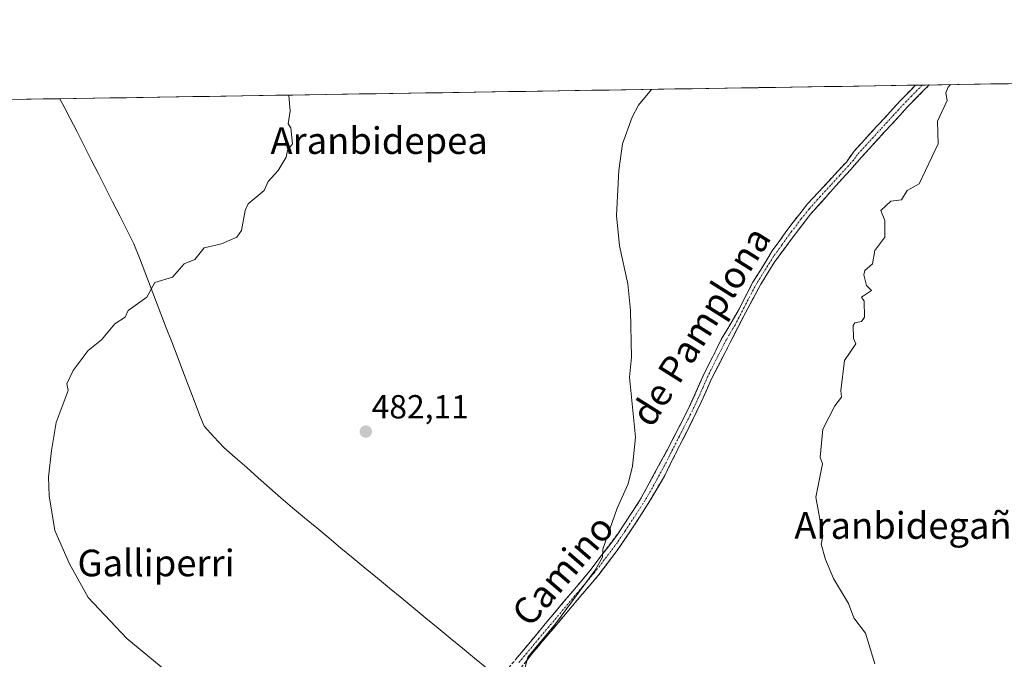
# Model space of a CAD drawing. Units: metres. Extents: x 607196 to 610637, y 4745461 to 4747828.
# Drawn here: x 607817 to 608112, y 4747616 to 4747808 of the extents above; entities that cross this region are included whole.
import ezdxf
from ezdxf.enums import TextEntityAlignment as Align

# ---------------------------------------------------------------- set-up
doc = ezdxf.new("R2010")
doc.units = ezdxf.units.M
doc.header["$MEASUREMENT"] = 0
doc.linetypes.add('TRAZO_Y_PUNTO', pattern=[1, 0.5, -0.25, 0, -0.25])
doc.linetypes.add('TRAZOSX2', pattern=[1.5, 1, -0.5])
for name, color, linetype, lineweight in [('Camino', 19, 'TRAZOSX2', 0), ('Camino Cxs', 19, 'Continuous', 0), ('Camino eje', 19, 'TRAZO_Y_PUNTO', 0), ('Carátula', 7, 'Continuous', 5), ('Cultivos herbáceos CxS', 92, 'Continuous', 0), ('Curva de nivel normal', 36, 'Continuous', 0), ('Entidad de ámbito territorial', 19, 'Continuous', 0), ('Entidad de ámbito territorial CxS', 92, 'Continuous', 0), ('Municipio', 9, 'Continuous', 13), ('Municipio CxS', 142, 'Continuous', 0), ('Punto de cota en terreno', 7, 'Continuous', 0), ('Rótulo de punto de cota en terreno', 19, 'Continuous', 0), ('Texto cartográfico', 19, 'Continuous', 0)]:
    doc.layers.add(name, color=color, linetype=linetype, lineweight=lineweight)
doc.styles.add('Arial', font='txt', dxfattribs={"height": 0.2})

# ---------------------------------------------------------------- blocks, each defined once
blk = doc.blocks.new('*U150')
at = {"layer": 'Cultivos herbáceos CxS', "color": 92, "linetype": 'Continuous', "lineweight": 0}
blk.add_polyline3d([(607427.69, 4747777.76, 470.23), (609325.53, 4747807.82, 535.79)], dxfattribs=at)
blk = doc.blocks.new('*U186')
at = {"layer": 'Curva de nivel normal', "color": 36, "linetype": 'Continuous', "lineweight": 0}
blk.add_polyline3d([(607967.09, 4747609.24, 485), (607968.94, 4747616.61, 485), (607977.32, 4747626.61, 485), (607989.14, 4747642.66, 485), (607991.33, 4747646.61, 485), (607991.49, 4747649.01, 485), (607995.74, 4747661.26, 485), (607999.09, 4747668.61, 485), (608000.37, 4747673.89, 485), (608001.32, 4747682.61, 485), (607999.44, 4747700.61, 485), (608000.09, 4747706.61, 485), (607999.78, 4747720.61, 485), (607999, 4747728.52, 485), (607996.43, 4747739.95, 485), (607995.58, 4747749.1, 485), (607996.24, 4747762.61, 485), (607997.42, 4747770.61, 485), (608000.24, 4747778.61, 485), (608002.2, 4747782.14, 485), (608006.04, 4747786.92, 485)], dxfattribs=at)
blk = doc.blocks.new('5PATER')
at = {"layer": 'Carátula', "linetype": 'Continuous', "lineweight": 5}
h = blk.add_hatch(color=250, dxfattribs=at)
edge = h.paths.add_edge_path()
edge.add_ellipse((0, 0.01), major_axis=(-1.33, -1.34), ratio=0.999422, start_angle=0, end_angle=360)

msp = doc.modelspace()

# ---------------------------------------------------------------- linework, layer by layer
at = {"layer": 'Camino', "color": 19, "linetype": 'TRAZOSX2', "lineweight": 0}
for points in [[(607962.29, 4747612.23), (607974.21, 4747626.57), (607987.99, 4747642.94), (607995.85, 4747653.39), (608002.59, 4747663.63), (608011, 4747679.1), (608017.51, 4747691.85), (608021.99, 4747701.85), (608027.01, 4747711.89), (608032.03, 4747720.44), (608036.48, 4747729.07), (608042.31, 4747738.43), (608048.14, 4747746.57), (608052.89, 4747752.54), (608059.22, 4747759.39), (608064.52, 4747765.1), (608066.82, 4747768.35), (608073.8, 4747775.97), (608080.78, 4747783.58), (608085.27, 4747788.17)], [(608089.32, 4747788.24), (608089.31, 4747788.23), (608082.84, 4747781.63), (608075.9, 4747774.04), (608068.92, 4747766.43), (608065.87, 4747762.92), (608060.44, 4747756.95), (608053.8, 4747749.49), (608047.97, 4747741.89), (608043.08, 4747735.24), (608038.88, 4747728.46), (608035.62, 4747722.49), (608030.2, 4747711.95), (608023.96, 4747699.87), (608021.11, 4747693.27), (608017.85, 4747686.62), (608012.97, 4747676.99), (608010.04, 4747671.07), (608004.61, 4747661.84), (608000.41, 4747655.33), (607995.8, 4747648.55), (607989.97, 4747640.95), (607979.66, 4747628.79), (607970.3, 4747617.67), (607965.42, 4747611.43)], [(608087.29, 4747788.2), (608085.27, 4747788.17)], [(608089.32, 4747788.24), (608087.29, 4747788.2)]]:
    msp.add_lwpolyline(points, dxfattribs=at)
at = {"layer": 'Camino Cxs', "color": 19, "linetype": 'Continuous', "lineweight": 0}
msp.add_polyline3d([(607965.27, 4747615.82, 484.12), (607968.25, 4747619.4, 484.23), (607971.23, 4747622.99, 484.26), (607974.21, 4747626.57, 484.42), (607976.97, 4747629.84, 484.42), (607979.72, 4747633.12, 484.51), (607982.48, 4747636.39, 484.69), (607985.23, 4747639.67, 484.83), (607987.99, 4747642.94, 485.01), (607990.61, 4747646.42, 485.04), (607993.23, 4747649.91, 485.24), (607995.85, 4747653.39, 485.34), (607998.1, 4747656.8, 485.63), (608000.34, 4747660.22, 485.8), (608002.59, 4747663.63, 485.93), (608004.69, 4747667.5, 485.85), (608006.8, 4747671.37, 485.7), (608008.9, 4747675.23, 486.12), (608011, 4747679.1, 485.82), (608013.17, 4747683.35, 486.19), (608015.34, 4747687.6, 486.2), (608017.51, 4747691.85, 486.29), (608019, 4747695.18, 486.46), (608020.5, 4747698.52, 486.11), (608021.99, 4747701.85, 486.42), (608023.66, 4747705.2, 486.9), (608025.34, 4747708.54, 486.54), (608027.01, 4747711.89, 486.78), (608029.52, 4747716.17, 487.12), (608032.03, 4747720.44, 487.22), (608034.26, 4747724.76, 487.45), (608036.48, 4747729.07, 487.6), (608038.42, 4747732.19, 487.75), (608040.37, 4747735.31, 487.85), (608042.31, 4747738.43, 487.99), (608044.25, 4747741.14, 488.02), (608046.2, 4747743.86, 487.88), (608048.14, 4747746.57, 488.12), (608050.52, 4747749.56, 487.92), (608052.89, 4747752.54, 488.03), (608056.06, 4747755.97, 487.99), (608059.22, 4747759.39, 488.08), (608061.87, 4747762.25, 488.03), (608064.52, 4747765.1, 487.97), (608066.82, 4747768.35, 487.8), (608069.15, 4747770.89, 487.85), (608071.47, 4747773.43, 487.83), (608073.8, 4747775.97, 487.95), (608076.13, 4747778.51, 487.77), (608078.45, 4747781.04, 487.96), (608080.78, 4747783.58, 487.77), (608083.03, 4747785.88, 487.91), (608085.27, 4747788.17, 487.86), (608089.32, 4747788.24, 488.27), (608089.31, 4747788.23, 488.27), (608086.08, 4747784.93, 488.39), (608082.84, 4747781.63, 488.44), (608080.53, 4747779.1, 488.58), (608078.21, 4747776.57, 488.48), (608075.9, 4747774.04, 488.44), (608073.57, 4747771.5, 488.37), (608071.25, 4747768.97, 488.05), (608068.92, 4747766.43, 488.28), (608065.87, 4747762.92, 488.29), (608063.16, 4747759.94, 488.47), (608060.44, 4747756.95, 488.55), (608057.12, 4747753.22, 488.36), (608053.8, 4747749.49, 488.55), (608050.89, 4747745.69, 488.61), (608047.97, 4747741.89, 488.44), (608045.53, 4747738.57, 488.27), (608043.08, 4747735.24, 488.29), (608040.98, 4747731.85, 488.02), (608038.88, 4747728.46, 487.97), (608037.25, 4747725.48, 487.84), (608035.62, 4747722.49, 487.81), (608033.81, 4747718.98, 487.85), (608032.01, 4747715.46, 487.68), (608030.2, 4747711.95, 487.73), (608028.12, 4747707.92, 487.46), (608026.04, 4747703.9, 488.07), (608023.96, 4747699.87, 487.33), (608022.54, 4747696.57, 487.14), (608021.11, 4747693.27, 487.56), (608019.48, 4747689.95, 487.28), (608017.85, 4747686.62, 487.08), (608016.22, 4747683.41, 487.25), (608014.6, 4747680.2, 487.11), (608012.97, 4747676.99, 486.93), (608011.51, 4747674.03, 487.34), (608010.04, 4747671.07, 487.09), (608008.23, 4747667.99, 486.66), (608006.42, 4747664.92, 487.05), (608004.61, 4747661.84, 486.91), (608002.51, 4747658.59, 486.56), (608000.41, 4747655.33, 486.42), (607998.11, 4747651.94, 486.12), (607995.8, 4747648.55, 486.06), (607992.89, 4747644.75, 485.72), (607989.97, 4747640.95, 485.69), (607987.39, 4747637.91, 485.43), (607984.82, 4747634.87, 485.41), (607982.24, 4747631.83, 485.18), (607979.66, 4747628.79, 485.22), (607976.54, 4747625.08, 485), (607973.42, 4747621.38, 484.92), (607970.3, 4747617.67, 484.79), (607967.86, 4747614.55, 484.6)], dxfattribs=at)
at = {"layer": 'Camino eje', "color": 19, "linetype": 'TRAZO_Y_PUNTO', "lineweight": 0}
msp.add_lwpolyline([(608087.29, 4747788.2), (608087.29, 4747788.2), (608084.06, 4747784.9), (608081.81, 4747782.61), (608078.32, 4747778.8), (608074.85, 4747775.01), (608071.36, 4747771.2), (608067.87, 4747767.39), (608066.72, 4747765.77), (608065.2, 4747764.01), (608062.55, 4747761.16), (608059.83, 4747758.17), (608056.67, 4747754.75), (608053.35, 4747751.02), (608050.97, 4747748.03), (608048.06, 4747744.23), (608045.14, 4747740.16), (608042.7, 4747736.84), (608039.78, 4747732.16), (608037.68, 4747728.77), (608036.05, 4747725.78), (608033.83, 4747721.47), (608031.12, 4747716.2), (608028.61, 4747711.92), (608025.49, 4747705.88), (608022.98, 4747700.86), (608021.55, 4747697.56), (608019.31, 4747692.56), (608017.68, 4747689.24), (608014.43, 4747682.86), (608011.99, 4747678.05), (608010.52, 4747675.09), (608006.32, 4747667.35), (608003.6, 4747662.74), (608001.5, 4747659.48), (607998.13, 4747654.36), (607995.83, 4747650.97), (607991.9, 4747645.75), (607988.98, 4747641.95), (607983.83, 4747635.87), (607972.26, 4747622.12), (607966.3, 4747614.95)], dxfattribs=at)
at = {"layer": 'Cultivos herbáceos CxS', "color": 92, "linetype": 'Continuous', "lineweight": 0}
msp.add_polyline3d([(609325.53, 4747807.82, 535.79), (607427.69, 4747777.76, 470.23)], dxfattribs=at)
at = {"layer": 'Curva de nivel normal', "color": 36, "linetype": 'Continuous', "lineweight": 0}
for points in [[(608095.76, 4747788.34, 490), (608095.1, 4747787.56, 490), (608094.34, 4747785.91, 490), (608094.71, 4747783.6, 490), (608091.87, 4747777.39, 490), (608092.09, 4747770.61, 490), (608086.36, 4747758.61, 490), (608082.8, 4747756.61, 490), (608081.09, 4747753.78, 490), (608077.84, 4747753.36, 490), (608074.88, 4747750.61, 490), (608076.09, 4747747.61, 490), (608076.07, 4747742.61, 490), (608073.09, 4747738.61, 490), (608072.39, 4747734.61, 490), (608070.07, 4747732.61, 490), (608069.77, 4747731.29, 490), (608070.59, 4747728.11, 490), (608072.09, 4747726.61, 490), (608069.09, 4747724.61, 490), (608069.81, 4747723.33, 490), (608069.91, 4747718.61, 490), (608069.09, 4747717.28, 490), (608067.09, 4747716.89, 490), (608066.59, 4747716.11, 490), (608066.64, 4747712.16, 490), (608067.32, 4747710.61, 490), (608064.01, 4747705.53, 490), (608062.82, 4747696.61, 490), (608063.09, 4747694.61, 490), (608061.09, 4747691.99, 490), (608057.45, 4747684.97, 490), (608056.7, 4747676.61, 490), (608057.36, 4747674.61, 490), (608055.35, 4747664.61, 490), (608057.47, 4747652.99, 490), (608056.95, 4747650.47, 490), (608058.3, 4747645.82, 490), (608060.66, 4747640.18, 490), (608065.19, 4747632.71, 490), (608066.8, 4747628.32, 490), (608070.25, 4747623.77, 490), (608073.09, 4747614.61, 490)], [(607897.32, 4747785.19, 480), (607897.39, 4747783.84, 480), (607897.73, 4747780.48, 480), (607897.09, 4747776.61, 480), (607897.84, 4747775.36, 480), (607898.38, 4747770.61, 480), (607896.85, 4747768.61, 480), (607896.53, 4747766.61, 480), (607894.12, 4747762.61, 480), (607891.09, 4747759.29, 480), (607889.88, 4747756.61, 480), (607885.09, 4747752.61, 480), (607884.16, 4747750.61, 480), (607883.09, 4747744.61, 480), (607881.66, 4747742.61, 480), (607877.09, 4747740.61, 480), (607871.89, 4747739.41, 480), (607869.09, 4747735.88, 480), (607865.92, 4747734.61, 480), (607862.38, 4747730.61, 480), (607857.09, 4747728.94, 480), (607854.7, 4747724.61, 480), (607849.09, 4747720.61, 480), (607848.19, 4747718.61, 480), (607845.09, 4747716.61, 480), (607841.09, 4747711.8, 480), (607837.09, 4747708.61, 480), (607832.57, 4747702.61, 480), (607830.74, 4747698.61, 480), (607831.09, 4747696.61, 480), (607827.47, 4747686.99, 480), (607826.05, 4747678.61, 480), (607825.23, 4747670.61, 480), (607825.41, 4747664.93, 480), (607827.09, 4747654.61, 480), (607831.5, 4747644.61, 480), (607837.09, 4747634.43, 480), (607848.68, 4747622.2, 480), (607877.25, 4747598.61, 480)]]:
    msp.add_polyline3d(points, dxfattribs=at)
at = {"layer": 'Entidad de ámbito territorial', "color": 19, "linetype": 'Continuous', "lineweight": 0}
msp.add_polyline3d([(607828.6, 4747784.11, 477.2), (607830.11, 4747781.24, 477.31), (607831.62, 4747778.38, 477.43), (607833.75, 4747774.18, 477.62), (607835.89, 4747769.98, 477.84), (607838.02, 4747765.78, 478.05), (607840.16, 4747761.58, 478.25), (607842.29, 4747757.39, 478.43), (607844.43, 4747753.19, 478.6), (607846.56, 4747748.99, 478.75), (607848.7, 4747744.79, 478.92), (607850.83, 4747740.59, 479.1), (607852.45, 4747736.38, 479.35), (607854.07, 4747732.17, 479.6), (607855.68, 4747727.96, 479.87), (607857.3, 4747723.75, 480.05), (607858.92, 4747719.54, 480.28), (607860.54, 4747715.34, 480.46), (607862.16, 4747711.13, 480.64), (607863.77, 4747706.92, 480.85), (607865.39, 4747702.71, 481.08), (607867.01, 4747698.5, 481.33), (607867.9, 4747696.18, 481.38), (607869.22, 4747692.75, 481.51), (607870.54, 4747689.31, 481.62), (607871.86, 4747685.88, 481.73), (607874.82, 4747682.68, 481.87), (607877.78, 4747679.48, 482.02), (607881.21, 4747676.45, 482.16), (607884.64, 4747673.43, 482.24), (607888.07, 4747670.4, 482.31), (607891.49, 4747667.37, 482.32), (607894.92, 4747664.35, 482.35), (607898.35, 4747661.32, 482.4), (607901.99, 4747658.32, 482.46), (607905.64, 4747655.32, 482.53), (607909.28, 4747652.32, 482.6), (607912.92, 4747649.31, 482.73), (607916.57, 4747646.31, 482.83), (607920.21, 4747643.31, 482.93), (607923.86, 4747640.31, 483.07), (607927.5, 4747637.31, 483.17), (607931.14, 4747634.31, 483.27), (607934.79, 4747631.31, 483.42), (607938.43, 4747628.31, 483.57), (607942.08, 4747625.3, 483.7), (607945.72, 4747622.3, 483.81), (607949.36, 4747619.3, 483.86), (607953.01, 4747616.3, 483.87), (607956.65, 4747613.3, 483.92)], dxfattribs=at)
msp.add_polyline3d([(607828.6, 4747784.11, 477.2), (607830.11, 4747781.24, 477.31), (607831.62, 4747778.38, 477.43), (607833.75, 4747774.18, 477.62), (607835.89, 4747769.98, 477.84), (607838.02, 4747765.78, 478.05), (607840.16, 4747761.58, 478.25), (607842.29, 4747757.39, 478.43), (607844.43, 4747753.19, 478.6), (607846.56, 4747748.99, 478.75), (607848.7, 4747744.79, 478.92), (607850.83, 4747740.59, 479.1), (607852.45, 4747736.38, 479.35), (607854.07, 4747732.17, 479.6), (607855.68, 4747727.96, 479.87), (607857.3, 4747723.75, 480.05), (607858.92, 4747719.54, 480.28), (607860.54, 4747715.34, 480.46), (607862.16, 4747711.13, 480.64), (607863.77, 4747706.92, 480.85), (607865.39, 4747702.71, 481.08), (607867.01, 4747698.5, 481.33), (607867.9, 4747696.18, 481.38), (607869.22, 4747692.75, 481.51), (607870.54, 4747689.31, 481.62), (607871.86, 4747685.88, 481.73), (607874.82, 4747682.68, 481.87), (607877.78, 4747679.48, 482.02), (607881.21, 4747676.45, 482.16), (607884.64, 4747673.43, 482.24), (607888.07, 4747670.4, 482.31), (607891.49, 4747667.37, 482.32), (607894.92, 4747664.35, 482.35), (607898.35, 4747661.32, 482.4), (607901.99, 4747658.32, 482.46), (607905.64, 4747655.32, 482.53), (607909.28, 4747652.32, 482.6), (607912.92, 4747649.31, 482.73), (607916.57, 4747646.31, 482.83), (607920.21, 4747643.31, 482.93), (607923.86, 4747640.31, 483.07), (607927.5, 4747637.31, 483.17), (607931.14, 4747634.31, 483.27), (607934.79, 4747631.31, 483.42), (607938.43, 4747628.31, 483.57), (607942.08, 4747625.3, 483.7), (607945.72, 4747622.3, 483.81), (607949.36, 4747619.3, 483.86), (607953.01, 4747616.3, 483.87), (607956.65, 4747613.3, 483.92)], dxfattribs=at)
at = {"layer": 'Entidad de ámbito territorial CxS', "color": 92, "linetype": 'Continuous', "lineweight": 0}
for points in [[(607956.65, 4747613.3, 483.92), (607953.01, 4747616.3, 483.87), (607949.36, 4747619.3, 483.86), (607945.72, 4747622.3, 483.81), (607942.08, 4747625.3, 483.7), (607938.43, 4747628.31, 483.57), (607934.79, 4747631.31, 483.42), (607931.14, 4747634.31, 483.27), (607927.5, 4747637.31, 483.17), (607923.86, 4747640.31, 483.07), (607920.21, 4747643.31, 482.93), (607916.57, 4747646.31, 482.83), (607912.92, 4747649.31, 482.73), (607909.28, 4747652.32, 482.6), (607905.64, 4747655.32, 482.53), (607901.99, 4747658.32, 482.46), (607898.35, 4747661.32, 482.4), (607894.92, 4747664.35, 482.35), (607891.49, 4747667.37, 482.32), (607888.07, 4747670.4, 482.31), (607884.64, 4747673.43, 482.24), (607881.21, 4747676.45, 482.16), (607877.78, 4747679.48, 482.02), (607874.82, 4747682.68, 481.87), (607871.86, 4747685.88, 481.73), (607870.54, 4747689.31, 481.62), (607869.22, 4747692.75, 481.51), (607867.9, 4747696.18, 481.38), (607867.01, 4747698.5, 481.33), (607865.39, 4747702.71, 481.08), (607863.77, 4747706.92, 480.85), (607862.16, 4747711.13, 480.64), (607860.54, 4747715.34, 480.46), (607858.92, 4747719.54, 480.28), (607857.3, 4747723.75, 480.05), (607855.68, 4747727.96, 479.87), (607854.07, 4747732.17, 479.6), (607852.45, 4747736.38, 479.35), (607850.83, 4747740.59, 479.1), (607848.7, 4747744.79, 478.92), (607846.56, 4747748.99, 478.75), (607844.43, 4747753.19, 478.6), (607842.29, 4747757.39, 478.43), (607840.16, 4747761.58, 478.25), (607838.02, 4747765.78, 478.05), (607835.89, 4747769.98, 477.84), (607833.75, 4747774.18, 477.62), (607831.62, 4747778.38, 477.43), (607830.11, 4747781.24, 477.31), (607828.6, 4747784.11, 477.2), (607833.58, 4747784.18, 477.31), (607838.57, 4747784.26, 477.45), (607843.56, 4747784.34, 477.66), (607848.54, 4747784.42, 477.93), (607853.53, 4747784.5, 478.16), (607858.51, 4747784.58, 478.37), (607863.5, 4747784.66, 478.56), (607868.49, 4747784.74, 478.78), (607873.47, 4747784.82, 479.02), (607878.46, 4747784.9, 479.22), (607883.45, 4747784.97, 479.42), (607888.43, 4747785.05, 479.64), (607893.42, 4747785.13, 479.82), (607898.4, 4747785.21, 479.96), (607903.39, 4747785.29, 480.11), (607908.38, 4747785.37, 480.28), (607913.36, 4747785.45, 480.47), (607918.35, 4747785.53, 480.65), (607923.33, 4747785.61, 480.82), (607928.32, 4747785.69, 480.94), (607933.31, 4747785.76, 481.03), (607938.29, 4747785.84, 481.16), (607943.28, 4747785.92, 481.35), (607948.27, 4747786, 481.57), (607953.25, 4747786.08, 481.79), (607958.24, 4747786.16, 482.02), (607963.22, 4747786.24, 482.26), (607968.21, 4747786.32, 482.54), (607973.2, 4747786.4, 482.81), (607978.18, 4747786.47, 483.08), (607983.17, 4747786.55, 483.39), (607988.15, 4747786.63, 483.65), (607993.14, 4747786.71, 483.96), (607998.13, 4747786.79, 484.35), (608003.11, 4747786.87, 484.74), (608008.1, 4747786.95, 485.11), (608013.09, 4747787.03, 485.43), (608018.07, 4747787.11, 485.81), (608023.06, 4747787.19, 486.16), (608028.04, 4747787.26, 486.39), (608033.03, 4747787.34, 486.56), (608038.02, 4747787.42, 486.69), (608043, 4747787.5, 486.79), (608047.99, 4747787.58, 486.85), (608052.97, 4747787.66, 486.93), (608057.96, 4747787.74, 487.02), (608062.95, 4747787.82, 487.15), (608067.93, 4747787.9, 487.23), (608072.92, 4747787.98, 487.32), (608077.91, 4747788.05, 487.5), (608082.89, 4747788.13, 487.76), (608087.88, 4747788.21, 488.09), (608092.86, 4747788.29, 488.95), (608097.85, 4747788.37, 490.11), (608102.84, 4747788.45, 490.36), (608107.82, 4747788.53, 490.62), (608112.81, 4747788.61, 490.81)], [(607813.66, 4747783.87, 476.67), (607818.64, 4747783.95, 476.85), (607823.62, 4747784.03, 477.05), (607828.6, 4747784.11, 477.2), (607830.11, 4747781.24, 477.31), (607831.62, 4747778.38, 477.43), (607833.75, 4747774.18, 477.62), (607835.89, 4747769.98, 477.84), (607838.02, 4747765.78, 478.05), (607840.16, 4747761.58, 478.25), (607842.29, 4747757.39, 478.43), (607844.43, 4747753.19, 478.6), (607846.56, 4747748.99, 478.75), (607848.7, 4747744.79, 478.92), (607850.83, 4747740.59, 479.1), (607852.45, 4747736.38, 479.35), (607854.07, 4747732.17, 479.6), (607855.68, 4747727.96, 479.87), (607857.3, 4747723.75, 480.05), (607858.92, 4747719.54, 480.28), (607860.54, 4747715.34, 480.46), (607862.16, 4747711.13, 480.64), (607863.77, 4747706.92, 480.85), (607865.39, 4747702.71, 481.08), (607867.01, 4747698.5, 481.33), (607867.9, 4747696.18, 481.38), (607869.22, 4747692.75, 481.51), (607870.54, 4747689.31, 481.62), (607871.86, 4747685.88, 481.73), (607874.82, 4747682.68, 481.87), (607877.78, 4747679.48, 482.02), (607881.21, 4747676.45, 482.16), (607884.64, 4747673.43, 482.24), (607888.07, 4747670.4, 482.31), (607891.49, 4747667.37, 482.32), (607894.92, 4747664.35, 482.35), (607898.35, 4747661.32, 482.4), (607901.99, 4747658.32, 482.46), (607905.64, 4747655.32, 482.53), (607909.28, 4747652.32, 482.6), (607912.92, 4747649.31, 482.73), (607916.57, 4747646.31, 482.83), (607920.21, 4747643.31, 482.93), (607923.86, 4747640.31, 483.07), (607927.5, 4747637.31, 483.17), (607931.14, 4747634.31, 483.27), (607934.79, 4747631.31, 483.42), (607938.43, 4747628.31, 483.57), (607942.08, 4747625.3, 483.7), (607945.72, 4747622.3, 483.81), (607949.36, 4747619.3, 483.86), (607953.01, 4747616.3, 483.87), (607956.65, 4747613.3, 483.92)]]:
    msp.add_polyline3d(points, dxfattribs=at)
at = {"layer": 'Municipio', "color": 9, "linetype": 'Continuous', "lineweight": 13}
msp.add_polyline3d([(607828.6, 4747784.11, 477.2), (607830.11, 4747781.24, 477.31), (607831.62, 4747778.38, 477.43), (607833.75, 4747774.18, 477.62), (607835.89, 4747769.98, 477.84), (607838.02, 4747765.78, 478.05), (607840.16, 4747761.58, 478.25), (607842.29, 4747757.39, 478.43), (607844.43, 4747753.19, 478.6), (607846.56, 4747748.99, 478.75), (607848.7, 4747744.79, 478.92), (607850.83, 4747740.59, 479.1), (607852.45, 4747736.38, 479.35), (607854.07, 4747732.17, 479.6), (607855.68, 4747727.96, 479.87), (607857.3, 4747723.75, 480.05), (607858.92, 4747719.54, 480.28), (607860.54, 4747715.34, 480.46), (607862.16, 4747711.13, 480.64), (607863.77, 4747706.92, 480.85), (607865.39, 4747702.71, 481.08), (607867.01, 4747698.5, 481.33), (607867.9, 4747696.18, 481.38), (607869.22, 4747692.75, 481.51), (607870.54, 4747689.31, 481.62), (607871.86, 4747685.88, 481.73), (607874.82, 4747682.68, 481.87), (607877.78, 4747679.48, 482.02), (607881.21, 4747676.45, 482.16), (607884.64, 4747673.43, 482.24), (607888.07, 4747670.4, 482.31), (607891.49, 4747667.37, 482.32), (607894.92, 4747664.35, 482.35), (607898.35, 4747661.32, 482.4), (607901.99, 4747658.32, 482.46), (607905.64, 4747655.32, 482.53), (607909.28, 4747652.32, 482.6), (607912.92, 4747649.31, 482.73), (607916.57, 4747646.31, 482.83), (607920.21, 4747643.31, 482.93), (607923.86, 4747640.31, 483.07), (607927.5, 4747637.31, 483.17), (607931.14, 4747634.31, 483.27), (607934.79, 4747631.31, 483.42), (607938.43, 4747628.31, 483.57), (607942.08, 4747625.3, 483.7), (607945.72, 4747622.3, 483.81), (607949.36, 4747619.3, 483.86), (607953.01, 4747616.3, 483.87), (607956.65, 4747613.3, 483.92)], dxfattribs=at)
msp.add_polyline3d([(607828.6, 4747784.11, 477.2), (607830.11, 4747781.24, 477.31), (607831.62, 4747778.38, 477.43), (607833.75, 4747774.18, 477.62), (607835.89, 4747769.98, 477.84), (607838.02, 4747765.78, 478.05), (607840.16, 4747761.58, 478.25), (607842.29, 4747757.39, 478.43), (607844.43, 4747753.19, 478.6), (607846.56, 4747748.99, 478.75), (607848.7, 4747744.79, 478.92), (607850.83, 4747740.59, 479.1), (607852.45, 4747736.38, 479.35), (607854.07, 4747732.17, 479.6), (607855.68, 4747727.96, 479.87), (607857.3, 4747723.75, 480.05), (607858.92, 4747719.54, 480.28), (607860.54, 4747715.34, 480.46), (607862.16, 4747711.13, 480.64), (607863.77, 4747706.92, 480.85), (607865.39, 4747702.71, 481.08), (607867.01, 4747698.5, 481.33), (607867.9, 4747696.18, 481.38), (607869.22, 4747692.75, 481.51), (607870.54, 4747689.31, 481.62), (607871.86, 4747685.88, 481.73), (607874.82, 4747682.68, 481.87), (607877.78, 4747679.48, 482.02), (607881.21, 4747676.45, 482.16), (607884.64, 4747673.43, 482.24), (607888.07, 4747670.4, 482.31), (607891.49, 4747667.37, 482.32), (607894.92, 4747664.35, 482.35), (607898.35, 4747661.32, 482.4), (607901.99, 4747658.32, 482.46), (607905.64, 4747655.32, 482.53), (607909.28, 4747652.32, 482.6), (607912.92, 4747649.31, 482.73), (607916.57, 4747646.31, 482.83), (607920.21, 4747643.31, 482.93), (607923.86, 4747640.31, 483.07), (607927.5, 4747637.31, 483.17), (607931.14, 4747634.31, 483.27), (607934.79, 4747631.31, 483.42), (607938.43, 4747628.31, 483.57), (607942.08, 4747625.3, 483.7), (607945.72, 4747622.3, 483.81), (607949.36, 4747619.3, 483.86), (607953.01, 4747616.3, 483.87), (607956.65, 4747613.3, 483.92)], dxfattribs=at)
at = {"layer": 'Municipio CxS', "color": 142, "linetype": 'Continuous', "lineweight": 0}
for points in [[(607956.65, 4747613.3, 483.92), (607953.01, 4747616.3, 483.87), (607949.36, 4747619.3, 483.86), (607945.72, 4747622.3, 483.81), (607942.08, 4747625.3, 483.7), (607938.43, 4747628.31, 483.57), (607934.79, 4747631.31, 483.42), (607931.14, 4747634.31, 483.27), (607927.5, 4747637.31, 483.17), (607923.86, 4747640.31, 483.07), (607920.21, 4747643.31, 482.93), (607916.57, 4747646.31, 482.83), (607912.92, 4747649.31, 482.73), (607909.28, 4747652.32, 482.6), (607905.64, 4747655.32, 482.53), (607901.99, 4747658.32, 482.46), (607898.35, 4747661.32, 482.4), (607894.92, 4747664.35, 482.35), (607891.49, 4747667.37, 482.32), (607888.07, 4747670.4, 482.31), (607884.64, 4747673.43, 482.24), (607881.21, 4747676.45, 482.16), (607877.78, 4747679.48, 482.02), (607874.82, 4747682.68, 481.87), (607871.86, 4747685.88, 481.73), (607870.54, 4747689.31, 481.62), (607869.22, 4747692.75, 481.51), (607867.9, 4747696.18, 481.38), (607867.01, 4747698.5, 481.33), (607865.39, 4747702.71, 481.08), (607863.77, 4747706.92, 480.85), (607862.16, 4747711.13, 480.64), (607860.54, 4747715.34, 480.46), (607858.92, 4747719.54, 480.28), (607857.3, 4747723.75, 480.05), (607855.68, 4747727.96, 479.87), (607854.07, 4747732.17, 479.6), (607852.45, 4747736.38, 479.35), (607850.83, 4747740.59, 479.1), (607848.7, 4747744.79, 478.92), (607846.56, 4747748.99, 478.75), (607844.43, 4747753.19, 478.6), (607842.29, 4747757.39, 478.43), (607840.16, 4747761.58, 478.25), (607838.02, 4747765.78, 478.05), (607835.89, 4747769.98, 477.84), (607833.75, 4747774.18, 477.62), (607831.62, 4747778.38, 477.43), (607830.11, 4747781.24, 477.31), (607828.6, 4747784.11, 477.2), (607833.59, 4747784.18, 477.31), (607838.58, 4747784.26, 477.45), (607843.57, 4747784.34, 477.66), (607848.57, 4747784.42, 477.93), (607853.56, 4747784.5, 478.16), (607858.55, 4747784.58, 478.37), (607863.54, 4747784.66, 478.56), (607868.54, 4747784.74, 478.78), (607873.53, 4747784.82, 479.02), (607878.52, 4747784.9, 479.22), (607883.51, 4747784.98, 479.42), (607888.51, 4747785.05, 479.64), (607893.5, 4747785.13, 479.82), (607898.49, 4747785.21, 479.96), (607903.48, 4747785.29, 480.11), (607908.47, 4747785.37, 480.29), (607913.47, 4747785.45, 480.48), (607918.46, 4747785.53, 480.65), (607923.45, 4747785.61, 480.82), (607928.44, 4747785.69, 480.94), (607933.44, 4747785.77, 481.03), (607938.43, 4747785.85, 481.16), (607943.42, 4747785.92, 481.36), (607948.41, 4747786, 481.57), (607953.41, 4747786.08, 481.79), (607958.4, 4747786.16, 482.03), (607963.39, 4747786.24, 482.27), (607968.38, 4747786.32, 482.55), (607973.37, 4747786.4, 482.82), (607978.37, 4747786.48, 483.09), (607983.36, 4747786.56, 483.4), (607988.35, 4747786.64, 483.66), (607993.34, 4747786.72, 483.98), (607998.34, 4747786.79, 484.37), (608003.33, 4747786.87, 484.75), (608008.32, 4747786.95, 485.12), (608013.31, 4747787.03, 485.45), (608018.3, 4747787.11, 485.83), (608023.3, 4747787.19, 486.17), (608028.29, 4747787.27, 486.4), (608033.28, 4747787.35, 486.57), (608038.27, 4747787.43, 486.7), (608043.27, 4747787.51, 486.8), (608048.26, 4747787.58, 486.85), (608053.25, 4747787.66, 486.93), (608058.24, 4747787.74, 487.03), (608063.24, 4747787.82, 487.15), (608068.23, 4747787.9, 487.23), (608073.22, 4747787.98, 487.33), (608078.21, 4747788.06, 487.52), (608083.2, 4747788.14, 487.77), (608088.2, 4747788.22, 488.13), (608093.19, 4747788.3, 489.05), (608098.18, 4747788.38, 490.13), (608103.17, 4747788.45, 490.38), (608108.17, 4747788.53, 490.63), (608113.16, 4747788.61, 490.83)], [(607813.66, 4747783.87, 476.67), (607818.64, 4747783.95, 476.85), (607823.62, 4747784.03, 477.05), (607828.6, 4747784.11, 477.2), (607830.11, 4747781.24, 477.31), (607831.62, 4747778.38, 477.43), (607833.75, 4747774.18, 477.62), (607835.89, 4747769.98, 477.84), (607838.02, 4747765.78, 478.05), (607840.16, 4747761.58, 478.25), (607842.29, 4747757.39, 478.43), (607844.43, 4747753.19, 478.6), (607846.56, 4747748.99, 478.75), (607848.7, 4747744.79, 478.92), (607850.83, 4747740.59, 479.1), (607852.45, 4747736.38, 479.35), (607854.07, 4747732.17, 479.6), (607855.68, 4747727.96, 479.87), (607857.3, 4747723.75, 480.05), (607858.92, 4747719.54, 480.28), (607860.54, 4747715.34, 480.46), (607862.16, 4747711.13, 480.64), (607863.77, 4747706.92, 480.85), (607865.39, 4747702.71, 481.08), (607867.01, 4747698.5, 481.33), (607867.9, 4747696.18, 481.38), (607869.22, 4747692.75, 481.51), (607870.54, 4747689.31, 481.62), (607871.86, 4747685.88, 481.73), (607874.82, 4747682.68, 481.87), (607877.78, 4747679.48, 482.02), (607881.21, 4747676.45, 482.16), (607884.64, 4747673.43, 482.24), (607888.07, 4747670.4, 482.31), (607891.49, 4747667.37, 482.32), (607894.92, 4747664.35, 482.35), (607898.35, 4747661.32, 482.4), (607901.99, 4747658.32, 482.46), (607905.64, 4747655.32, 482.53), (607909.28, 4747652.32, 482.6), (607912.92, 4747649.31, 482.73), (607916.57, 4747646.31, 482.83), (607920.21, 4747643.31, 482.93), (607923.86, 4747640.31, 483.07), (607927.5, 4747637.31, 483.17), (607931.14, 4747634.31, 483.27), (607934.79, 4747631.31, 483.42), (607938.43, 4747628.31, 483.57), (607942.08, 4747625.3, 483.7), (607945.72, 4747622.3, 483.81), (607949.36, 4747619.3, 483.86), (607953.01, 4747616.3, 483.87), (607956.65, 4747613.3, 483.92)]]:
    msp.add_polyline3d(points, dxfattribs=at)

# ---------------------------------------------------------------- block references
at = {"layer": 'Cultivos herbáceos CxS', "color": 92, "linetype": 'Continuous', "lineweight": 0}
msp.add_blockref('*U150', (0, 0), dxfattribs=at)
at = {"layer": 'Curva de nivel normal', "color": 36, "linetype": 'Continuous', "lineweight": 0}
msp.add_blockref('*U186', (0, 0), dxfattribs=at)
at = {"layer": 'Punto de cota en terreno', "linetype": 'Continuous', "lineweight": 0}
msp.add_blockref('5PATER', (607920.37, 4747684.24, 482.11), dxfattribs=at)

# ---------------------------------------------------------------- texts
at = {"layer": 'Rótulo de punto de cota en terreno', "color": 19, "linetype": 'Continuous', "lineweight": 0, "style": 'Arial'}
msp.add_text('482,11', height=7, dxfattribs=at).set_placement((607922.13, 4747686), align=Align.BOTTOM_LEFT)
at = {"layer": 'Texto cartográfico', "color": 19, "linetype": 'Continuous', "lineweight": 0, "style": 'Arial'}
for s, p in [('Aranbidepea', (607924.36, 4747771.53)), ('Aranbidegaña', (608084.58, 4747656.07)), ('Galliperri', (607857.48, 4747644.82))]:
    msp.add_text(s, height=8, dxfattribs=at).set_placement(p, align=Align.MIDDLE_CENTER)
for s, rotation, p in [('de Pamplona', 57.7784, (608020.81, 4747715.85)), ('Camino', 49.1563, (607979.44, 4747642.69))]:
    msp.add_text(s, height=8, rotation=rotation, dxfattribs=at).set_placement(p, align=Align.MIDDLE_CENTER)

doc.saveas('drawing.dxf')
